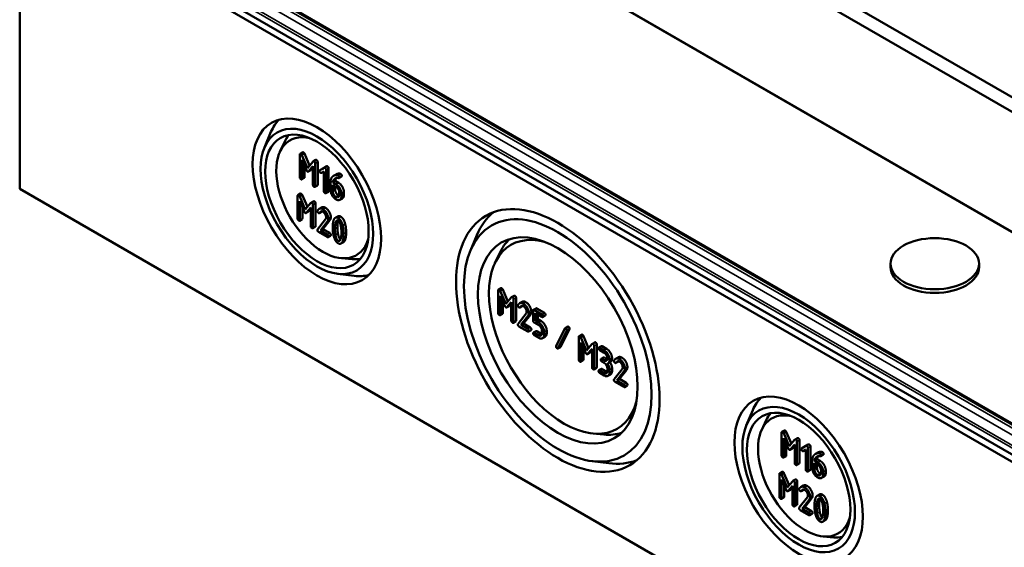
# Model space of a CAD drawing. Units: millimetres. Extents: x 16 to 588, y 6 to 415.
# Drawn here: x 265 to 321, y 37 to 67 of the extents above; entities that cross this region are included whole.
import ezdxf

# ---------------------------------------------------------------- set-up
doc = ezdxf.new("R2010")
doc.units = ezdxf.units.MM
doc.layers.add('Sichtbar (ISO)', color=7, linetype='Continuous', lineweight=50)
doc.layers.add('Sichtbar schmal (ISO)', color=7, linetype='Continuous', lineweight=35)

msp = doc.modelspace()

# ---------------------------------------------------------------- linework, layer by layer
at = {"layer": 'Sichtbar (ISO)'}
for p, q in [((326.1292, 59.9313), (265.6569, 94.845)), ((265.1526, 94.3161), (325.9203, 59.2319)), ((325.8905, 52.4542), (265.0806, 87.5628)), ((265.3284, 87.418), (325.9931, 52.3932)), ((265.0784, 57.6377), (265.0784, 74.58)), ((265.0784, 74.58), (325.8896, 39.4706)), ((325.9931, 39.8191), (265.3284, 74.8439)), ((322.921, 43.3512), (270.0647, 73.8677)), ((278.9099, 59.9752), (279.2785, 60.8475)), ((279.7833, 59.7297), (280.0364, 60.2748)), ((280.9087, 59.5717), (280.9087, 58.2856)), ((281.0656, 59.698), (280.9241, 59.6163)), ((281.3424, 58.8085), (281.0251, 59.5402)), ((281.1665, 59.6218), (281.4601, 58.945)), ((281.0323, 59.2659), (281.2837, 58.6842)), ((281.0323, 58.2142), (281.0323, 59.2659)), ((281.6608, 59.1779), (281.3424, 58.8085)), ((281.8103, 59.2665), (281.6689, 59.1848)), ((281.7752, 57.7853), (281.7752, 59.0714)), ((281.9166, 59.1531), (281.9166, 57.867)), ((281.1737, 58.9387), (281.1737, 58.2959)), ((281.5254, 58.6864), (281.384, 58.6047)), ((281.3991, 58.6175), (281.6516, 58.9084)), ((281.6516, 58.8271), (281.5405, 58.6992)), ((281.6516, 58.9084), (281.6516, 57.8567)), ((282.2821, 58.8216), (282.04, 58.683)), ((282.1814, 58.7646), (282.04, 58.683)), ((282.1276, 58.5313), (282.2698, 58.6134)), ((282.1814, 58.7646), (282.4142, 58.8979)), ((282.2698, 58.6134), (282.2698, 57.4998)), ((282.4254, 58.9043), (282.2839, 58.8227)), ((282.3934, 57.4284), (282.3934, 58.7145)), ((282.5348, 58.7961), (282.5348, 57.51)), ((282.9568, 58.4487), (282.8153, 58.367)), ((281.1583, 58.2512), (281.0169, 58.1696)), ((282.6407, 58.0006), (282.6407, 57.5688)), ((282.9109, 58.0793), (282.7695, 57.9977)), ((282.9508, 57.893), (282.7695, 57.9977)), ((282.9109, 58.0793), (283.0922, 57.9746)), ((283.2642, 58.324), (283.1227, 58.2423)), ((325.8896, 22.5283), (265.0784, 57.6377)), ((280.9414, 57.3613), (280.8, 57.2797)), ((281.9012, 57.8223), (281.7597, 57.7407)), ((282.5194, 57.4654), (282.3779, 57.3838)), ((282.7643, 57.8579), (282.9508, 57.7502)), ((282.7643, 57.4998), (282.7643, 57.8579)), ((282.9057, 57.7762), (282.9057, 57.5814)), ((283.1363, 57.429), (283.1363, 57.285)), ((283.2599, 57.2136), (283.2599, 57.3576)), ((283.4013, 57.4392), (283.4013, 57.2953)), ((280.7845, 57.235), (280.7845, 55.9489)), ((281.2183, 56.4718), (280.9009, 57.2035)), ((280.9082, 56.9293), (281.1596, 56.3475)), ((280.9082, 55.8776), (280.9082, 56.9293)), ((281.0424, 57.2852), (281.3359, 56.6083)), ((281.5367, 56.8412), (281.2183, 56.4718)), ((281.6862, 56.9298), (281.5448, 56.8482)), ((281.7925, 56.8164), (281.7925, 55.5303)), ((283.3114, 57.0952), (283.17, 57.0136)), ((281.0496, 56.602), (281.0496, 55.9592)), ((281.4012, 56.3497), (281.2598, 56.2681)), ((281.275, 56.2809), (281.5274, 56.5718)), ((281.5274, 56.4905), (281.4164, 56.3625)), ((281.5274, 56.5718), (281.5274, 55.52)), ((281.651, 55.4487), (281.651, 56.7348)), ((282.1394, 56.5834), (281.998, 56.5018)), ((282.1449, 56.346), (282.0035, 56.2643)), ((282.1551, 56.356), (282.0137, 56.2743)), ((281.0341, 55.9146), (280.8927, 55.8329)), ((282.363, 55.9204), (281.9086, 55.3416)), ((282.0714, 55.2773), (282.4609, 55.7758)), ((282.6023, 55.8575), (282.2128, 55.359)), ((283.0566, 56.0815), (282.9151, 55.9998)), ((281.777, 55.4857), (281.6356, 55.4041)), ((281.9601, 55.1988), (282.4557, 54.9127)), ((282.2128, 55.359), (282.0714, 55.2773)), ((282.4557, 55.0555), (282.0714, 55.2773)), ((282.2128, 55.359), (282.5972, 55.1371)), ((282.6435, 54.9854), (282.5021, 54.9038)), ((283.3746, 54.6214), (283.2332, 54.5398)), ((290.5469, 54.1511), (290.9155, 55.0234)), ((291.9297, 53.4323), (292.1828, 53.9775)), ((283.2582, 53.7111), (283.8568, 53.6577)), ((314.2856, 53.4021), (314.2856, 53.198)), ((319.2856, 53.4021), (319.2856, 53.198)), ((283.0341, 52.8319), (283.9738, 52.715)), ((292.1162, 51.8969), (292.1162, 50.6108)), ((292.2731, 52.0231), (292.1316, 51.9415)), ((292.55, 51.1337), (292.2326, 51.8653)), ((292.374, 51.947), (292.6676, 51.2702)), ((292.2398, 51.5911), (292.4912, 51.0093)), ((292.2398, 50.5394), (292.2398, 51.5911)), ((292.3812, 51.2638), (292.3812, 50.621)), ((292.8683, 51.5031), (292.55, 51.1337)), ((292.6066, 50.9427), (292.8591, 51.2336)), ((292.8591, 51.2336), (292.8591, 50.1819)), ((293.0179, 51.5916), (292.8764, 51.51)), ((292.9827, 50.1105), (292.9827, 51.3966)), ((293.1241, 51.4782), (293.1241, 50.1921)), ((293.471, 51.2453), (293.3296, 51.1636)), ((292.7329, 51.0115), (292.5915, 50.9299)), ((292.8591, 51.1523), (292.748, 51.0244)), ((293.4766, 51.0078), (293.3352, 50.9262)), ((293.4868, 51.0178), (293.3454, 50.9362)), ((294.0965, 50.7535), (294.0965, 50.1825)), ((294.2534, 50.8798), (294.112, 50.7982)), ((294.5921, 50.5388), (294.1583, 50.7892)), ((294.2997, 50.8709), (294.7335, 50.6204)), ((292.3658, 50.5764), (292.2244, 50.4948)), ((293.1087, 50.1475), (292.9672, 50.0659)), ((293.6947, 50.5822), (293.2403, 50.0034)), ((293.4031, 49.9392), (293.7925, 50.4377)), ((293.934, 50.5193), (293.5445, 50.0208)), ((294.1583, 50.0754), (294.4066, 49.932)), ((294.2201, 50.6108), (294.5921, 50.396)), ((294.2201, 50.1825), (294.2201, 50.6108)), ((294.3616, 50.2641), (294.2201, 50.1825)), ((294.4056, 50.0754), (294.2201, 50.1825)), ((294.3616, 50.5291), (294.3616, 50.2641)), ((294.3616, 50.2641), (294.547, 50.157)), ((294.7799, 50.4687), (294.6385, 50.3871)), ((293.2918, 49.8606), (293.7874, 49.5745)), ((293.5445, 50.0208), (293.4031, 49.9392)), ((293.7874, 49.7173), (293.4031, 49.9392)), ((293.5445, 50.0208), (293.9288, 49.7989)), ((293.9752, 49.6472), (293.8338, 49.5656)), ((294.2534, 49.5937), (294.112, 49.5121)), ((294.2997, 49.5848), (294.5481, 49.4414)), ((294.5921, 49.6108), (294.5921, 49.4668)), ((294.7157, 49.3955), (294.7157, 49.5394)), ((294.8572, 49.6211), (294.8572, 49.4771)), ((295.8872, 49.7494), (295.3927, 48.7488)), ((295.505, 48.6245), (295.9995, 49.6251)), ((296.141, 49.7067), (295.6464, 48.7062)), ((296.0422, 49.8464), (295.9007, 49.7647)), ((294.4066, 49.3598), (294.1583, 49.5031)), ((294.1583, 49.3604), (294.4066, 49.217)), ((294.7667, 49.2779), (294.6253, 49.1963)), ((296.6765, 49.264), (296.6765, 47.9779)), ((296.8333, 49.3903), (296.6919, 49.3086)), ((297.1102, 48.5008), (296.7929, 49.2325)), ((296.9343, 49.3141), (297.2279, 48.6373)), ((295.6329, 48.6908), (295.4915, 48.6092)), ((296.8001, 48.9582), (297.0515, 48.3765)), ((296.8001, 47.9065), (296.8001, 48.9582)), ((296.9415, 48.631), (296.9415, 47.9882)), ((297.4286, 48.8702), (297.1102, 48.5008)), ((297.1669, 48.3098), (297.4193, 48.6007)), ((297.4193, 48.5194), (297.3083, 48.3915)), ((297.4193, 48.6007), (297.4193, 47.549)), ((297.5781, 48.9588), (297.4367, 48.8771)), ((297.543, 47.4776), (297.543, 48.7637)), ((297.6844, 48.8454), (297.6844, 47.5593)), ((297.9482, 48.7466), (297.8067, 48.665)), ((298.1004, 48.5133), (297.8531, 48.656)), ((297.8531, 48.5133), (298.1004, 48.3705)), ((297.9945, 48.7377), (298.2418, 48.5949)), ((296.9261, 47.9435), (296.7847, 47.8619)), ((297.2932, 48.3787), (297.1518, 48.297)), ((298.0718, 48.1042), (297.9304, 48.0225)), ((298.1004, 47.9422), (297.9768, 48.0136)), ((297.9768, 47.8708), (298.1004, 47.7994)), ((298.1182, 48.0952), (298.2418, 48.0238)), ((298.4643, 47.8611), (298.3229, 47.7795)), ((298.8978, 48.1121), (298.7564, 48.0304)), ((298.9034, 47.8747), (298.762, 47.793)), ((298.9136, 47.8847), (298.7722, 47.803)), ((297.6689, 47.5146), (297.5275, 47.433)), ((297.9482, 47.4605), (297.8067, 47.3789)), ((298.1004, 47.2272), (297.8531, 47.3699)), ((297.9945, 47.4516), (298.2418, 47.3088)), ((298.2859, 47.4782), (298.2859, 47.3342)), ((298.4095, 47.2629), (298.4095, 47.4068)), ((298.5509, 47.4885), (298.5509, 47.3445)), ((299.1215, 47.4491), (298.6671, 46.8703)), ((298.8299, 46.806), (299.2193, 47.3045)), ((299.3608, 47.3862), (298.9713, 46.8877)), ((297.8531, 47.2272), (298.1004, 47.0844)), ((298.4602, 47.1446), (298.3188, 47.063)), ((298.9713, 46.8877), (298.8299, 46.806)), ((299.2142, 46.5841), (298.8299, 46.806)), ((298.9713, 46.8877), (299.3556, 46.6658)), ((298.7186, 46.7275), (299.2142, 46.4414)), ((299.402, 46.5141), (299.2606, 46.4324)), ((306.1335, 44.2577), (306.5021, 45.1299)), ((307.0069, 44.0121), (307.26, 44.5573)), ((308.2892, 43.9804), (308.1477, 43.8987)), ((297.4895, 43.8025), (298.0881, 43.7491)), ((308.1323, 43.8541), (308.1323, 42.568)), ((308.5661, 43.0909), (308.2487, 43.8226)), ((308.2559, 43.5484), (308.5073, 42.9666)), ((308.2559, 42.4966), (308.2559, 43.5484)), ((308.3901, 43.9043), (308.6837, 43.2274)), ((308.8844, 43.4603), (308.5661, 43.0909)), ((309.034, 43.5489), (308.8925, 43.4672)), ((309.1402, 43.4355), (309.1402, 42.1494)), ((308.3973, 43.2211), (308.3973, 42.5783)), ((308.749, 42.9688), (308.6076, 42.8871)), ((308.6227, 42.9), (308.8752, 43.1909)), ((308.8752, 43.1095), (308.7641, 42.9816)), ((308.8752, 43.1909), (308.8752, 42.1391)), ((308.9988, 42.0677), (308.9988, 43.3538)), ((309.5057, 43.104), (309.2636, 42.9654)), ((309.405, 43.0471), (309.2636, 42.9654)), ((309.3512, 42.8137), (309.4934, 42.8958)), ((309.405, 43.0471), (309.6378, 43.1803)), ((309.4934, 42.8958), (309.4934, 41.7822)), ((309.649, 43.1868), (309.5076, 43.1051)), ((309.617, 41.7108), (309.617, 42.9969)), ((309.7584, 43.0786), (309.7584, 41.7925)), ((308.3819, 42.5337), (308.2405, 42.452)), ((310.1345, 42.3618), (309.9931, 42.2801)), ((310.1804, 42.7311), (310.039, 42.6495)), ((310.1345, 42.3618), (310.3158, 42.2571)), ((310.4878, 42.6064), (310.3463, 42.5248)), ((297.4206, 42.2456), (298.3603, 42.1286)), ((309.1248, 42.1048), (308.9833, 42.0231)), ((309.743, 41.7479), (309.6015, 41.6662)), ((309.8643, 42.2831), (309.8643, 41.8512)), ((309.9879, 42.1403), (310.1744, 42.0327)), ((309.9879, 41.7822), (309.9879, 42.1403)), ((310.1744, 42.1754), (309.9931, 42.2801)), ((310.1293, 42.0587), (310.1293, 41.8639)), ((308.0081, 41.5175), (308.0081, 40.2314)), ((308.165, 41.6438), (308.0236, 41.5621)), ((308.4419, 40.7543), (308.1246, 41.486)), ((308.1318, 41.2117), (308.3832, 40.6299)), ((308.1318, 40.16), (308.1318, 41.2117)), ((308.266, 41.5676), (308.5595, 40.8908)), ((308.9098, 41.2123), (308.7684, 41.1306)), ((310.3599, 41.7114), (310.3599, 41.5675)), ((310.535, 41.3777), (310.3936, 41.296)), ((310.4835, 41.4961), (310.4835, 41.64)), ((310.6249, 41.7217), (310.6249, 41.5777)), ((308.2732, 40.8845), (308.2732, 40.2417)), ((308.7603, 41.1237), (308.4419, 40.7543)), ((308.6249, 40.6322), (308.4834, 40.5505)), ((308.4986, 40.5633), (308.751, 40.8542)), ((308.751, 40.7729), (308.64, 40.645)), ((308.751, 40.8542), (308.751, 39.8025)), ((308.8746, 39.7311), (308.8746, 41.0172)), ((309.0161, 41.0989), (309.0161, 39.8128)), ((309.363, 40.8659), (309.2216, 40.7842)), ((309.3685, 40.6284), (309.2271, 40.5468)), ((309.3787, 40.6384), (309.2373, 40.5568)), ((308.2577, 40.197), (308.1163, 40.1154)), ((309.5866, 40.2028), (309.1322, 39.624)), ((309.8259, 40.1399), (309.4364, 39.6414)), ((310.2802, 40.3639), (310.1388, 40.2823)), ((309.0006, 39.7681), (308.8592, 39.6865)), ((309.295, 39.5598), (309.6845, 40.0583)), ((309.4364, 39.6414), (309.295, 39.5598)), ((309.6793, 39.3379), (309.295, 39.5598)), ((309.4364, 39.6414), (309.8208, 39.4195)), ((309.1837, 39.4813), (309.6793, 39.1951)), ((309.8671, 39.2679), (309.7257, 39.1862)), ((310.5982, 38.9038), (310.4568, 38.8222)), ((310.4818, 37.9935), (311.0804, 37.9401))]:
    msp.add_line(p, q, dxfattribs=at)
for centre, major_axis in [((281.8722, 56.9233), (-2.5664, 4.4451)), ((281.8722, 56.9233), (2.25, -3.8971)), ((281.8722, 56.9233), (-2.0667, 3.5796)), ((295.484, 49.0645), (-4.0664, 7.0432)), ((295.484, 49.0645), (3.75, -6.4952)), ((295.484, 49.0645), (-3.1917, 5.5282)), ((316.7856, 53.4021), (-2.5, 0)), ((309.0958, 41.2057), (-2.5664, 4.4451)), ((309.0958, 41.2057), (2.25, -3.8971)), ((309.0958, 41.2057), (-2.0667, 3.5796))]:
    msp.add_ellipse(centre, major_axis=major_axis, ratio=0.5773503, dxfattribs=at)
for centre, major_axis, start_param, end_param in [((282.651, 57.3729), (-2.5616, 4.4368), 0.1463625, 0.4115842), ((282.2257, 57.1274), (1.875, -3.2476), 2.6458525, 6.7789255), ((282.7217, 57.4137), (-2.0615, 3.5706), 0.2012226, 0.3854491), ((296.2628, 49.5141), (-4.0616, 7.0348), 0.0898211, 0.4115842), ((295.8375, 49.2686), (3, -5.1962), 2.6172515, 6.8075265), ((296.3335, 49.555), (-3.1865, 5.5191), 0.1274694, 0.3854491), ((282.7217, 57.4137), (2.0615, -3.5706), 5.8977362, 6.0819627), ((316.7856, 53.198), (2.5, 0), 3.1415927, 6.2831853), ((282.651, 57.3729), (2.5616, -4.4368), 5.8716011, 6.1368228), ((309.8746, 41.6553), (-2.5616, 4.4368), 0.1463625, 0.4115842), ((309.4493, 41.4098), (1.875, -3.2476), 2.6458525, 6.7789255), ((309.9453, 41.6962), (-2.0615, 3.5706), 0.2012226, 0.3854491), ((296.3335, 49.555), (3.1865, -5.5191), 5.8977362, 6.1557159), ((296.2628, 49.5141), (4.0616, -7.0348), 5.8716011, 6.1933642), ((309.9453, 41.6962), (2.0615, -3.5706), 5.8977362, 6.0819627)]:
    msp.add_ellipse(centre, major_axis=major_axis, ratio=0.5773503, start_param=start_param, end_param=end_param, dxfattribs=at)
for points in [[(280.9705, 59.6074), (280.9087, 59.6431), (280.9087, 59.5717)], [(281.0251, 59.5402), (281.0045, 59.5878), (280.9705, 59.6074)], [(281.0656, 59.698), (281.081, 59.7069), (281.1119, 59.689)], [(281.1119, 59.689), (281.1459, 59.6694), (281.1665, 59.6218)], [(281.7134, 59.1785), (281.6783, 59.1987), (281.6608, 59.1779)], [(281.7752, 59.0714), (281.7752, 59.1428), (281.7134, 59.1785)], [(281.8103, 59.2665), (281.8271, 59.2761), (281.8548, 59.2601)], [(281.8548, 59.2601), (281.9166, 59.2244), (281.9166, 59.1531)], [(281.2837, 58.6842), (281.3095, 58.6253), (281.3424, 58.6062)], [(281.3424, 58.6062), (281.3734, 58.5884), (281.3991, 58.6175)], [(281.5405, 58.6992), (281.5332, 58.6908), (281.5254, 58.6864)], [(282.04, 58.683), (282.0225, 58.6717), (282.0225, 58.6431)], [(282.0225, 58.6431), (282.0225, 58.5717), (282.0843, 58.536)], [(282.0843, 58.536), (282.109, 58.5218), (282.1276, 58.5313)], [(282.3316, 58.8216), (282.3058, 58.8364), (282.2821, 58.8216)], [(282.3934, 58.7145), (282.3934, 58.7859), (282.3316, 58.8216)], [(282.4254, 58.9043), (282.4482, 58.9175), (282.473, 58.9032)], [(282.473, 58.9032), (282.5348, 58.8675), (282.5348, 58.7961)], [(282.9568, 58.4487), (283.0507, 58.5029), (283.1592, 58.4904)], [(283.1592, 58.4904), (283.1963, 58.4856), (283.2159, 58.4743)], [(283.2159, 58.4743), (283.2777, 58.4386), (283.2777, 58.3672)], [(280.9087, 58.2856), (280.9087, 58.2142), (280.9705, 58.1785)], [(280.9705, 58.1785), (281.0323, 58.1428), (281.0323, 58.2142)], [(281.1737, 58.2959), (281.1737, 58.2602), (281.1583, 58.2512)], [(281.9166, 57.867), (281.9166, 57.8313), (281.9012, 57.8223)], [(282.7808, 58.3445), (282.6407, 58.2422), (282.6407, 58.0006)], [(282.7695, 57.9977), (282.7829, 58.1184), (282.8643, 58.1904)], [(283.0178, 58.4087), (282.889, 58.4236), (282.7808, 58.3445)], [(282.8643, 58.1904), (282.9673, 58.282), (283.1054, 58.2416)], [(282.9838, 58.2505), (282.9224, 58.1828), (282.9109, 58.0793)], [(283.2599, 57.3576), (283.2599, 57.5063), (283.0817, 57.8174), (282.9508, 57.893)], [(283.0744, 58.3927), (283.0549, 58.404), (283.0178, 58.4087)], [(283.1363, 58.2856), (283.1363, 58.357), (283.0744, 58.3927)], [(283.0922, 57.9746), (283.2231, 57.8991), (283.4013, 57.588), (283.4013, 57.4392)], [(283.1054, 58.2416), (283.1363, 58.2321), (283.1363, 58.2856)], [(283.2777, 58.3672), (283.2777, 58.3318), (283.2642, 58.324)], [(280.9414, 57.3613), (280.9569, 57.3702), (280.9878, 57.3524)], [(280.9878, 57.3524), (281.0218, 57.3328), (281.0424, 57.2852)], [(281.6516, 57.8567), (281.6516, 57.7853), (281.7134, 57.7496)], [(281.7134, 57.7496), (281.7752, 57.7139), (281.7752, 57.7853)], [(282.2698, 57.4998), (282.2698, 57.4284), (282.3316, 57.3927)], [(282.3316, 57.3927), (282.3934, 57.357), (282.3934, 57.4284)], [(282.5348, 57.51), (282.5348, 57.4743), (282.5194, 57.4654)], [(282.6407, 57.5688), (282.6407, 57.4212), (282.821, 57.1101), (282.9508, 57.0352)], [(282.9508, 57.1779), (282.8725, 57.2232), (282.7643, 57.4105), (282.7643, 57.4998)], [(282.9057, 57.5814), (282.9057, 57.4922), (283.0139, 57.3048), (283.0922, 57.2596)], [(282.9508, 57.7502), (283.0271, 57.7062), (283.1363, 57.5182), (283.1363, 57.429)], [(280.8463, 57.2707), (280.7845, 57.3064), (280.7845, 57.235)], [(280.9009, 57.2035), (280.8803, 57.2511), (280.8463, 57.2707)], [(281.5892, 56.8418), (281.5542, 56.8621), (281.5367, 56.8412)], [(281.651, 56.7348), (281.651, 56.8062), (281.5892, 56.8418)], [(281.6862, 56.9298), (281.7029, 56.9395), (281.7306, 56.9235)], [(281.7306, 56.9235), (281.7925, 56.8878), (281.7925, 56.8164)], [(283.1363, 57.285), (283.1363, 57.197), (283.0281, 57.1333), (282.9508, 57.1779)], [(282.9508, 57.0352), (283.0786, 56.9614), (283.2599, 57.0649), (283.2599, 57.2136)], [(283.0922, 57.2596), (283.1131, 57.2476), (283.1322, 57.2411)], [(283.4013, 57.2953), (283.4013, 57.1472), (283.3114, 57.0952)], [(281.1596, 56.3475), (281.1853, 56.2886), (281.2183, 56.2696)], [(281.2183, 56.2696), (281.2492, 56.2517), (281.275, 56.2809)], [(281.4164, 56.3625), (281.409, 56.3542), (281.4012, 56.3497)], [(281.9045, 56.4028), (281.8983, 56.3945), (281.8983, 56.3778)], [(281.8983, 56.3778), (281.8983, 56.3065), (281.9601, 56.2708)], [(282.2074, 56.4849), (282.0199, 56.5932), (281.9045, 56.4028)], [(281.9601, 56.2708), (281.9972, 56.2494), (282.0137, 56.2743)], [(282.0137, 56.2743), (282.1034, 56.4022), (282.2074, 56.3422)], [(282.1394, 56.5834), (282.2295, 56.6355), (282.3488, 56.5666)], [(282.1551, 56.356), (282.1508, 56.3494), (282.1449, 56.346)], [(282.1581, 56.3602), (282.1566, 56.3581), (282.1551, 56.356)], [(282.5175, 55.9489), (282.5175, 56.0965), (282.3362, 56.4106), (282.2074, 56.4849)], [(282.2074, 56.3422), (282.2847, 56.2975), (282.3939, 56.1084), (282.3939, 56.0203)], [(282.3488, 56.5666), (282.4776, 56.4922), (282.659, 56.1781), (282.659, 56.0306)], [(280.7845, 55.9489), (280.7845, 55.8776), (280.8463, 55.8419)], [(280.8463, 55.8419), (280.9082, 55.8062), (280.9082, 55.8776)], [(281.0496, 55.9592), (281.0496, 55.9235), (281.0341, 55.9146)], [(282.3939, 56.0203), (282.3939, 55.9597), (282.363, 55.9204)], [(282.4609, 55.7758), (282.5175, 55.8466), (282.5175, 55.9489)], [(282.659, 56.0306), (282.659, 55.9283), (282.6023, 55.8575)], [(282.8194, 55.8603), (282.7648, 55.7051), (282.7648, 55.4493)], [(283.075, 55.984), (282.8988, 56.0858), (282.8194, 55.8603)], [(282.8885, 55.3779), (282.8885, 55.5504), (282.9225, 55.6914)], [(282.9225, 55.6914), (282.9719, 55.9008), (283.075, 55.8413)], [(283.0639, 55.773), (283.0299, 55.632), (283.0299, 55.4595)], [(283.0566, 56.0815), (283.1228, 56.1197), (283.2164, 56.0657)], [(283.0824, 55.8367), (283.0723, 55.8088), (283.0639, 55.773)], [(283.3295, 55.5647), (283.2501, 55.8829), (283.075, 55.984)], [(283.075, 55.8413), (283.178, 55.7818), (283.2275, 55.5165)], [(283.2164, 56.0657), (283.3915, 55.9646), (283.4709, 55.6463)], [(283.4709, 55.6463), (283.5255, 55.428), (283.5255, 55.1734)], [(281.5274, 55.52), (281.5274, 55.4487), (281.5892, 55.413)], [(281.5892, 55.413), (281.651, 55.3773), (281.651, 55.4487)], [(281.7925, 55.5303), (281.7925, 55.4946), (281.777, 55.4857)], [(281.9086, 55.3416), (281.8983, 55.3273), (281.8983, 55.3059)], [(281.8983, 55.3059), (281.8983, 55.2345), (281.9601, 55.1988)], [(282.5972, 55.1371), (282.659, 55.1014), (282.659, 55.03)], [(282.7648, 55.4493), (282.7648, 55.1923), (282.8194, 54.974)], [(282.9214, 55.0233), (282.8885, 55.2006), (282.8885, 55.3779)], [(283.0299, 55.4595), (283.0299, 55.2823), (283.0629, 55.105)], [(283.0629, 55.105), (283.1106, 54.8489), (283.2092, 54.784)], [(283.2275, 55.5165), (283.2604, 55.3404), (283.2604, 55.1631)], [(283.2604, 55.1631), (283.2604, 54.9859), (283.2275, 54.8467)], [(283.3841, 55.0917), (283.3841, 55.3463), (283.3295, 55.5647)], [(283.3295, 54.6807), (283.3841, 54.836), (283.3841, 55.0917)], [(283.5255, 55.1734), (283.5255, 54.9176), (283.4709, 54.7623)], [(282.5175, 54.9484), (282.5175, 55.0198), (282.4557, 55.0555)], [(282.4557, 54.9127), (282.5175, 54.877), (282.5175, 54.9484)], [(282.659, 55.03), (282.659, 54.9943), (282.6435, 54.9854)], [(282.8194, 54.974), (282.8988, 54.6569), (283.075, 54.5552)], [(283.075, 54.6979), (282.9709, 54.758), (282.9214, 55.0233)], [(283.2275, 54.8467), (283.178, 54.6385), (283.075, 54.6979)], [(283.075, 54.5552), (283.2501, 54.454), (283.3295, 54.6807)], [(283.4709, 54.7623), (283.4334, 54.6554), (283.3746, 54.6214)], [(292.178, 51.9326), (292.1162, 51.9683), (292.1162, 51.8969)], [(292.2326, 51.8653), (292.212, 51.9129), (292.178, 51.9326)], [(292.2731, 52.0231), (292.2885, 52.0321), (292.3194, 52.0142)], [(292.3194, 52.0142), (292.3534, 51.9946), (292.374, 51.947)], [(292.9209, 51.5037), (292.8858, 51.5239), (292.8683, 51.5031)], [(292.9827, 51.3966), (292.9827, 51.468), (292.9209, 51.5037)], [(293.0179, 51.5916), (293.0346, 51.6013), (293.0623, 51.5853)], [(293.0623, 51.5853), (293.1241, 51.5496), (293.1241, 51.4782)], [(293.471, 51.2453), (293.5612, 51.2973), (293.6805, 51.2284)], [(293.6805, 51.2284), (293.8093, 51.154), (293.9906, 50.8399), (293.9906, 50.6924)], [(292.4912, 51.0093), (292.517, 50.9504), (292.55, 50.9314)], [(292.55, 50.9314), (292.5809, 50.9136), (292.6066, 50.9427)], [(292.748, 51.0244), (292.7407, 51.016), (292.7329, 51.0115)], [(293.2362, 51.0647), (293.23, 51.0563), (293.23, 51.0397)], [(293.23, 51.0397), (293.23, 50.9683), (293.2918, 50.9326)], [(293.5391, 51.1467), (293.3516, 51.255), (293.2362, 51.0647)], [(293.2918, 50.9326), (293.3289, 50.9112), (293.3454, 50.9362)], [(293.3454, 50.9362), (293.435, 51.0641), (293.5391, 51.004)], [(293.4868, 51.0178), (293.4824, 51.0112), (293.4766, 51.0078)], [(293.4898, 51.022), (293.4883, 51.0199), (293.4868, 51.0178)], [(293.8492, 50.6108), (293.8492, 50.7583), (293.6679, 51.0724), (293.5391, 51.1467)], [(293.5391, 51.004), (293.6164, 50.9594), (293.7256, 50.7702), (293.7256, 50.6822)], [(293.7256, 50.6822), (293.7256, 50.6215), (293.6947, 50.5822)], [(293.9906, 50.6924), (293.9906, 50.5901), (293.934, 50.5193)], [(294.1583, 50.7892), (294.0965, 50.8249), (294.0965, 50.7535)], [(294.2534, 50.8798), (294.2688, 50.8887), (294.2997, 50.8709)], [(292.1162, 50.6108), (292.1162, 50.5394), (292.178, 50.5037)], [(292.178, 50.5037), (292.2398, 50.468), (292.2398, 50.5394)], [(292.3812, 50.621), (292.3812, 50.5853), (292.3658, 50.5764)], [(292.8591, 50.1819), (292.8591, 50.1105), (292.9209, 50.0748)], [(292.9209, 50.0748), (292.9827, 50.0391), (292.9827, 50.1105)], [(293.1241, 50.1921), (293.1241, 50.1564), (293.1087, 50.1475)], [(293.7925, 50.4377), (293.8492, 50.5085), (293.8492, 50.6108)], [(294.0965, 50.1825), (294.0965, 50.1111), (294.1583, 50.0754)], [(294.7157, 49.5394), (294.7157, 49.6858), (294.5344, 50.001), (294.4056, 50.0754)], [(294.547, 50.157), (294.6758, 50.0827), (294.8572, 49.7674), (294.8572, 49.6211)], [(294.6539, 50.4317), (294.6539, 50.5031), (294.5921, 50.5388)], [(294.5921, 50.396), (294.6539, 50.3603), (294.6539, 50.4317)], [(294.7335, 50.6204), (294.7953, 50.5847), (294.7953, 50.5134)], [(294.7953, 50.5134), (294.7953, 50.4777), (294.7799, 50.4687)], [(293.2403, 50.0034), (293.23, 49.9891), (293.23, 49.9677)], [(293.23, 49.9677), (293.23, 49.8963), (293.2918, 49.8606)], [(293.8492, 49.6102), (293.8492, 49.6816), (293.7874, 49.7173)], [(293.7874, 49.5745), (293.8492, 49.5388), (293.8492, 49.6102)], [(293.9288, 49.7989), (293.9906, 49.7632), (293.9906, 49.6919)], [(293.9906, 49.6919), (293.9906, 49.6562), (293.9752, 49.6472)], [(294.2534, 49.5937), (294.2688, 49.6026), (294.2997, 49.5848)], [(294.4066, 49.932), (294.4829, 49.888), (294.5921, 49.6988), (294.5921, 49.6108)], [(295.9429, 49.7589), (295.9037, 49.7815), (295.8872, 49.7494)], [(296.0057, 49.6524), (296.0057, 49.681), (295.9676, 49.7446), (295.9429, 49.7589)], [(295.9995, 49.6251), (296.0057, 49.637), (296.0057, 49.6524)], [(296.0422, 49.8464), (296.0582, 49.8556), (296.0843, 49.8406)], [(296.0843, 49.8406), (296.109, 49.8263), (296.1471, 49.7626), (296.1471, 49.7341)], [(296.1471, 49.7341), (296.1471, 49.7186), (296.141, 49.7067)], [(294.1583, 49.5031), (294.0965, 49.5388), (294.0965, 49.4674)], [(294.0965, 49.4674), (294.0965, 49.3961), (294.1583, 49.3604)], [(294.5921, 49.4668), (294.5921, 49.3776), (294.4839, 49.3152), (294.4066, 49.3598)], [(294.4066, 49.217), (294.5334, 49.1438), (294.7157, 49.2479), (294.7157, 49.3955)], [(294.5481, 49.4414), (294.5689, 49.4294), (294.5881, 49.4228)], [(294.8572, 49.4771), (294.8572, 49.3302), (294.7667, 49.2779)], [(296.7383, 49.2997), (296.6765, 49.3354), (296.6765, 49.264)], [(296.7929, 49.2325), (296.7723, 49.2801), (296.7383, 49.2997)], [(296.8333, 49.3903), (296.8488, 49.3992), (296.8797, 49.3813)], [(296.8797, 49.3813), (296.9137, 49.3617), (296.9343, 49.3141)], [(297.5781, 48.9588), (297.5949, 48.9684), (297.6226, 48.9524)], [(295.3927, 48.7488), (295.3865, 48.7381), (295.3865, 48.7227)], [(295.3865, 48.7227), (295.3865, 48.6929), (295.4246, 48.6293), (295.4493, 48.615)], [(295.4493, 48.615), (295.4885, 48.5924), (295.505, 48.6245)], [(295.6464, 48.7062), (295.6409, 48.6955), (295.6329, 48.6908)], [(297.4812, 48.8708), (297.4461, 48.891), (297.4286, 48.8702)], [(297.543, 48.7637), (297.543, 48.8351), (297.4812, 48.8708)], [(297.6226, 48.9524), (297.6844, 48.9167), (297.6844, 48.8454)], [(297.8531, 48.656), (297.7913, 48.6917), (297.7913, 48.6203)], [(297.7913, 48.6203), (297.7913, 48.549), (297.8531, 48.5133)], [(297.9482, 48.7466), (297.9636, 48.7555), (297.9945, 48.7377)], [(298.4095, 47.9779), (298.4095, 48.1254), (298.2282, 48.4395), (298.1004, 48.5133)], [(298.2418, 48.5949), (298.3696, 48.5212), (298.5509, 48.2071), (298.5509, 48.0595)], [(296.6765, 47.9779), (296.6765, 47.9065), (296.7383, 47.8708)], [(296.7383, 47.8708), (296.8001, 47.8351), (296.8001, 47.9065)], [(296.9415, 47.9882), (296.9415, 47.9525), (296.9261, 47.9435)], [(297.0515, 48.3765), (297.0773, 48.3176), (297.1102, 48.2985)], [(297.1102, 48.2985), (297.1411, 48.2807), (297.1669, 48.3098)], [(297.3083, 48.3915), (297.301, 48.3831), (297.2932, 48.3787)], [(297.9768, 48.0136), (297.9149, 48.0493), (297.9149, 47.9779)], [(297.9149, 47.9779), (297.9149, 47.9065), (297.9768, 47.8708)], [(298.0718, 48.1042), (298.0873, 48.1131), (298.1182, 48.0952)], [(298.1004, 48.3705), (298.1766, 48.3265), (298.2859, 48.1385), (298.2859, 48.0493)], [(298.2859, 48.0493), (298.2859, 47.96), (298.1777, 47.8976), (298.1004, 47.9422)], [(298.2418, 48.0238), (298.2627, 48.0118), (298.2819, 48.0053)], [(298.2859, 47.7637), (298.4095, 47.8006), (298.4095, 47.9779)], [(298.5509, 48.0595), (298.5509, 47.9112), (298.4643, 47.8611)], [(298.663, 47.9315), (298.6568, 47.9232), (298.6568, 47.9065)], [(298.6568, 47.9065), (298.6568, 47.8351), (298.7186, 47.7994)], [(298.9659, 48.0136), (298.7784, 48.1218), (298.663, 47.9315)], [(298.7722, 47.803), (298.8618, 47.9309), (298.9659, 47.8708)], [(298.8978, 48.1121), (298.988, 48.1641), (299.1073, 48.0952)], [(298.9136, 47.8847), (298.9092, 47.878), (298.9034, 47.8747)], [(298.9166, 47.8889), (298.9151, 47.8868), (298.9136, 47.8847)], [(299.276, 47.4776), (299.276, 47.6251), (299.0947, 47.9392), (298.9659, 48.0136)], [(298.9659, 47.8708), (299.0432, 47.8262), (299.1524, 47.637), (299.1524, 47.549)], [(299.1073, 48.0952), (299.2361, 48.0209), (299.4174, 47.7068), (299.4174, 47.5593)], [(297.4193, 47.549), (297.4193, 47.4776), (297.4812, 47.4419)], [(297.4812, 47.4419), (297.543, 47.4062), (297.543, 47.4776)], [(297.6844, 47.5593), (297.6844, 47.5236), (297.6689, 47.5146)], [(297.8531, 47.3699), (297.7913, 47.4056), (297.7913, 47.3342)], [(297.7913, 47.3342), (297.7913, 47.2629), (297.8531, 47.2272)], [(297.9482, 47.4605), (297.9636, 47.4694), (297.9945, 47.4516)], [(298.1004, 47.7994), (298.1766, 47.7554), (298.2859, 47.5662), (298.2859, 47.4782)], [(298.2859, 47.3342), (298.2859, 47.245), (298.1777, 47.1826), (298.1004, 47.2272)], [(298.2418, 47.3088), (298.2627, 47.2968), (298.2819, 47.2902)], [(298.4095, 47.4068), (298.4095, 47.5841), (298.2859, 47.7637)], [(298.43, 47.8414), (298.5509, 47.6638), (298.5509, 47.4885)], [(298.5509, 47.3445), (298.5509, 47.197), (298.4602, 47.1446)], [(298.7186, 47.7994), (298.7557, 47.778), (298.7722, 47.803)], [(299.1524, 47.549), (299.1524, 47.4883), (299.1215, 47.4491)], [(299.2193, 47.3045), (299.276, 47.3753), (299.276, 47.4776)], [(299.4174, 47.5593), (299.4174, 47.4569), (299.3608, 47.3862)], [(298.1004, 47.0844), (298.2282, 47.0106), (298.4095, 47.1153), (298.4095, 47.2629)], [(298.6671, 46.8703), (298.6568, 46.856), (298.6568, 46.8346)], [(298.6568, 46.8346), (298.6568, 46.7632), (298.7186, 46.7275)], [(299.276, 46.477), (299.276, 46.5484), (299.2142, 46.5841)], [(299.2142, 46.4414), (299.276, 46.4057), (299.276, 46.477)], [(299.3556, 46.6658), (299.4174, 46.6301), (299.4174, 46.5587)], [(299.4174, 46.5587), (299.4174, 46.523), (299.402, 46.5141)], [(308.2892, 43.9804), (308.3046, 43.9893), (308.3355, 43.9715)], [(308.3355, 43.9715), (308.3695, 43.9518), (308.3901, 43.9043)], [(308.1941, 43.8898), (308.1323, 43.9255), (308.1323, 43.8541)], [(308.2487, 43.8226), (308.2281, 43.8702), (308.1941, 43.8898)], [(308.937, 43.4609), (308.9019, 43.4812), (308.8844, 43.4603)], [(308.9988, 43.3538), (308.9988, 43.4252), (308.937, 43.4609)], [(309.034, 43.5489), (309.0507, 43.5586), (309.0784, 43.5426)], [(309.0784, 43.5426), (309.1402, 43.5069), (309.1402, 43.4355)], [(308.5073, 42.9666), (308.5331, 42.9077), (308.5661, 42.8887)], [(308.5661, 42.8887), (308.597, 42.8708), (308.6227, 42.9)], [(308.7641, 42.9816), (308.7568, 42.9733), (308.749, 42.9688)], [(309.2636, 42.9654), (309.2461, 42.9541), (309.2461, 42.9255)], [(309.2461, 42.9255), (309.2461, 42.8542), (309.3079, 42.8185)], [(309.5552, 43.104), (309.5294, 43.1189), (309.5057, 43.104)], [(309.617, 42.9969), (309.617, 43.0683), (309.5552, 43.104)], [(309.649, 43.1868), (309.6718, 43.2), (309.6966, 43.1857)], [(309.6966, 43.1857), (309.7584, 43.15), (309.7584, 43.0786)], [(308.1323, 42.568), (308.1323, 42.4966), (308.1941, 42.461)], [(308.1941, 42.461), (308.2559, 42.4253), (308.2559, 42.4966)], [(308.3973, 42.5783), (308.3973, 42.5426), (308.3819, 42.5337)], [(309.3079, 42.8185), (309.3326, 42.8042), (309.3512, 42.8137)], [(310.0044, 42.6269), (309.8643, 42.5246), (309.8643, 42.2831)], [(309.9931, 42.2801), (310.0065, 42.4009), (310.0879, 42.4729)], [(310.2414, 42.6912), (310.1126, 42.706), (310.0044, 42.6269)], [(310.0879, 42.4729), (310.1909, 42.5645), (310.329, 42.524)], [(310.2074, 42.533), (310.146, 42.4653), (310.1345, 42.3618)], [(310.1804, 42.7311), (310.2743, 42.7854), (310.3828, 42.7728)], [(310.2981, 42.6751), (310.2785, 42.6864), (310.2414, 42.6912)], [(310.3599, 42.568), (310.3599, 42.6394), (310.2981, 42.6751)], [(310.329, 42.524), (310.3599, 42.5145), (310.3599, 42.568)], [(310.3828, 42.7728), (310.4199, 42.7681), (310.4395, 42.7568)], [(310.4395, 42.7568), (310.5013, 42.7211), (310.5013, 42.6497)], [(310.5013, 42.6497), (310.5013, 42.6143), (310.4878, 42.6064)], [(308.8752, 42.1391), (308.8752, 42.0677), (308.937, 42.0321)], [(308.937, 42.0321), (308.9988, 41.9964), (308.9988, 42.0677)], [(309.1402, 42.1494), (309.1402, 42.1137), (309.1248, 42.1048)], [(309.4934, 41.7822), (309.4934, 41.7108), (309.5552, 41.6751)], [(309.7584, 41.7925), (309.7584, 41.7568), (309.743, 41.7479)], [(309.8643, 41.8512), (309.8643, 41.7037), (310.0446, 41.3926), (310.1744, 41.3176)], [(310.1744, 41.4604), (310.0961, 41.5056), (309.9879, 41.693), (309.9879, 41.7822)], [(310.1293, 41.8639), (310.1293, 41.7746), (310.2375, 41.5872), (310.3158, 41.542)], [(310.4835, 41.64), (310.4835, 41.7888), (310.3053, 42.0999), (310.1744, 42.1754)], [(310.1744, 42.0327), (310.2507, 41.9886), (310.3599, 41.8007), (310.3599, 41.7114)], [(310.3158, 42.2571), (310.4467, 42.1815), (310.6249, 41.8704), (310.6249, 41.7217)], [(308.07, 41.5532), (308.0081, 41.5889), (308.0081, 41.5175)], [(308.1246, 41.486), (308.104, 41.5336), (308.07, 41.5532)], [(308.165, 41.6438), (308.1805, 41.6527), (308.2114, 41.6348)], [(308.2114, 41.6348), (308.2454, 41.6152), (308.266, 41.5676)], [(308.9098, 41.2123), (308.9265, 41.2219), (308.9542, 41.2059)], [(308.9542, 41.2059), (309.0161, 41.1702), (309.0161, 41.0989)], [(309.5552, 41.6751), (309.617, 41.6394), (309.617, 41.7108)], [(310.3599, 41.5675), (310.3599, 41.4794), (310.2517, 41.4158), (310.1744, 41.4604)], [(310.1744, 41.3176), (310.3022, 41.2439), (310.4835, 41.3474), (310.4835, 41.4961)], [(310.3158, 41.542), (310.3367, 41.53), (310.3558, 41.5235)], [(310.6249, 41.5777), (310.6249, 41.4296), (310.535, 41.3777)], [(308.3832, 40.6299), (308.4089, 40.5711), (308.4419, 40.552)], [(308.64, 40.645), (308.6326, 40.6366), (308.6249, 40.6322)], [(308.8128, 41.1243), (308.7778, 41.1445), (308.7603, 41.1237)], [(308.8746, 41.0172), (308.8746, 41.0886), (308.8128, 41.1243)], [(309.1281, 40.6853), (309.1219, 40.6769), (309.1219, 40.6603)], [(309.1219, 40.6603), (309.1219, 40.5889), (309.1837, 40.5532)], [(309.431, 40.7674), (309.2435, 40.8756), (309.1281, 40.6853)], [(309.2373, 40.5568), (309.327, 40.6847), (309.431, 40.6246)], [(309.363, 40.8659), (309.4531, 40.9179), (309.5725, 40.849)], [(309.3787, 40.6384), (309.3744, 40.6318), (309.3685, 40.6284)], [(309.3817, 40.6426), (309.3802, 40.6406), (309.3787, 40.6384)], [(309.7412, 40.2314), (309.7412, 40.3789), (309.5598, 40.693), (309.431, 40.7674)], [(309.431, 40.6246), (309.5083, 40.58), (309.6175, 40.3908), (309.6175, 40.3028)], [(309.5725, 40.849), (309.7012, 40.7747), (309.8826, 40.4606), (309.8826, 40.313)], [(308.0081, 40.2314), (308.0081, 40.16), (308.07, 40.1243)], [(308.07, 40.1243), (308.1318, 40.0886), (308.1318, 40.16)], [(308.2732, 40.2417), (308.2732, 40.206), (308.2577, 40.197)], [(308.4419, 40.552), (308.4728, 40.5342), (308.4986, 40.5633)], [(309.1837, 40.5532), (309.2208, 40.5318), (309.2373, 40.5568)], [(309.6175, 40.3028), (309.6175, 40.2421), (309.5866, 40.2028)], [(309.6845, 40.0583), (309.7412, 40.1291), (309.7412, 40.2314)], [(309.8826, 40.313), (309.8826, 40.2107), (309.8259, 40.1399)], [(310.0431, 40.1428), (309.9884, 39.9875), (309.9884, 39.7317)], [(310.2986, 40.2665), (310.1224, 40.3682), (310.0431, 40.1428)], [(310.1461, 39.9738), (310.1955, 40.1832), (310.2986, 40.1237)], [(310.2802, 40.3639), (310.3464, 40.4022), (310.44, 40.3481)], [(310.306, 40.1191), (310.296, 40.0912), (310.2875, 40.0555)], [(310.5531, 39.8471), (310.4737, 40.1654), (310.2986, 40.2665)], [(310.2986, 40.1237), (310.4016, 40.0642), (310.4511, 39.7989)], [(310.44, 40.3481), (310.6152, 40.247), (310.6945, 39.9288)], [(308.751, 39.8025), (308.751, 39.7311), (308.8128, 39.6954)], [(308.8128, 39.6954), (308.8746, 39.6597), (308.8746, 39.7311)], [(309.0161, 39.8128), (309.0161, 39.7771), (309.0006, 39.7681)], [(309.1322, 39.624), (309.1219, 39.6098), (309.1219, 39.5883)], [(309.1219, 39.5883), (309.1219, 39.517), (309.1837, 39.4813)], [(309.9884, 39.7317), (309.9884, 39.4747), (310.0431, 39.2564)], [(310.1121, 39.6603), (310.1121, 39.8328), (310.1461, 39.9738)], [(310.1451, 39.3058), (310.1121, 39.483), (310.1121, 39.6603)], [(310.2875, 40.0555), (310.2535, 39.9145), (310.2535, 39.742)], [(310.2535, 39.742), (310.2535, 39.5647), (310.2865, 39.3874)], [(310.4511, 39.7989), (310.484, 39.6228), (310.484, 39.4456)], [(310.6077, 39.3742), (310.6077, 39.6288), (310.5531, 39.8471)], [(310.6945, 39.9288), (310.7491, 39.7104), (310.7491, 39.4558)], [(309.7412, 39.2308), (309.7412, 39.3022), (309.6793, 39.3379)], [(309.6793, 39.1951), (309.7412, 39.1594), (309.7412, 39.2308)], [(309.8208, 39.4195), (309.8826, 39.3839), (309.8826, 39.3125)], [(309.8826, 39.3125), (309.8826, 39.2768), (309.8671, 39.2679)], [(310.0431, 39.2564), (310.1224, 38.9393), (310.2986, 38.8376)], [(310.2986, 38.9804), (310.1945, 39.0405), (310.1451, 39.3058)], [(310.2865, 39.3874), (310.3342, 39.1313), (310.4328, 39.0664)], [(310.4511, 39.1291), (310.4016, 38.9209), (310.2986, 38.9804)], [(310.2986, 38.8376), (310.4737, 38.7365), (310.5531, 38.9631)], [(310.484, 39.4456), (310.484, 39.2683), (310.4511, 39.1291)], [(310.5531, 38.9631), (310.6077, 39.1184), (310.6077, 39.3742)], [(310.6945, 39.0448), (310.657, 38.9378), (310.5982, 38.9038)], [(310.7491, 39.4558), (310.7491, 39.2), (310.6945, 39.0448)]]:
    msp.add_open_spline(points, degree=2, dxfattribs=at)
at = {"layer": 'Sichtbar schmal (ISO)'}
for p, q in [((266.4575, 74.5597), (325.5009, 40.471)), ((325.5716, 40.5932), (266.5282, 74.6819)), ((269.6235, 73.4694), (322.4798, 42.9528)), ((322.6565, 43.2583), (269.8003, 73.7749)), ((269.9397, 73.8554), (322.796, 43.3388)), ((281.1119, 59.689), (280.9705, 59.6074)), ((281.1665, 59.6218), (281.0251, 59.5402)), ((281.8548, 59.2601), (281.7134, 59.1785)), ((281.9166, 59.1531), (281.7752, 59.0714)), ((281.5405, 58.6992), (281.3991, 58.6175)), ((282.473, 58.9032), (282.3316, 58.8216)), ((282.5348, 58.7961), (282.3934, 58.7145)), ((283.1592, 58.4904), (283.0178, 58.4087)), ((283.2159, 58.4743), (283.0744, 58.3927)), ((281.1737, 58.2959), (281.0323, 58.2142)), ((281.9166, 57.867), (281.7752, 57.7853)), ((282.9574, 58.2442), (282.8643, 58.1904)), ((283.0922, 57.9746), (282.9508, 57.893)), ((283.2777, 58.3672), (283.1363, 58.2856)), ((280.9878, 57.3524), (280.8463, 57.2707)), ((282.5348, 57.51), (282.3934, 57.4284)), ((282.9057, 57.5814), (282.7643, 57.4998)), ((283.4013, 57.4392), (283.2599, 57.3576)), ((281.0424, 57.2852), (280.9009, 57.2035)), ((281.7306, 56.9235), (281.5892, 56.8418)), ((281.7925, 56.8164), (281.651, 56.7348)), ((283.0922, 57.2596), (282.9508, 57.1779)), ((283.4013, 57.2953), (283.2599, 57.2136)), ((281.4164, 56.3625), (281.275, 56.2809)), ((282.3488, 56.5666), (282.2074, 56.4849)), ((281.0496, 55.9592), (280.9082, 55.8776)), ((282.6023, 55.8575), (282.4609, 55.7758)), ((282.659, 56.0306), (282.5175, 55.9489)), ((283.0639, 55.773), (282.9225, 55.6914)), ((283.2164, 56.0657), (283.075, 55.984)), ((283.4709, 55.6463), (283.3295, 55.5647)), ((281.7925, 55.5303), (281.651, 55.4487)), ((282.5972, 55.1371), (282.4557, 55.0555)), ((283.0299, 55.4595), (282.8885, 55.3779)), ((283.0629, 55.105), (282.9214, 55.0233)), ((283.5255, 55.1734), (283.3841, 55.0917)), ((282.659, 55.03), (282.5175, 54.9484)), ((283.2051, 54.7731), (283.075, 54.6979)), ((283.4709, 54.7623), (283.3295, 54.6807)), ((292.3194, 52.0142), (292.178, 51.9326)), ((292.374, 51.947), (292.2326, 51.8653)), ((293.0623, 51.5853), (292.9209, 51.5037)), ((293.1241, 51.4782), (292.9827, 51.3966)), ((293.6805, 51.2284), (293.5391, 51.1467)), ((292.748, 51.0244), (292.6066, 50.9427)), ((293.9906, 50.6924), (293.8492, 50.6108)), ((294.2997, 50.8709), (294.1583, 50.7892)), ((292.3812, 50.621), (292.2398, 50.5394)), ((293.1241, 50.1921), (292.9827, 50.1105)), ((293.934, 50.5193), (293.7925, 50.4377)), ((294.547, 50.157), (294.4056, 50.0754)), ((294.7335, 50.6204), (294.5921, 50.5388)), ((294.7953, 50.5134), (294.6539, 50.4317)), ((293.9288, 49.7989), (293.7874, 49.7173)), ((293.9906, 49.6919), (293.8492, 49.6102)), ((294.2997, 49.5848), (294.1583, 49.5031)), ((294.8572, 49.6211), (294.7157, 49.5394)), ((296.0843, 49.8406), (295.9429, 49.7589)), ((296.141, 49.7067), (295.9995, 49.6251)), ((296.1471, 49.7341), (296.0057, 49.6524)), ((294.5481, 49.4414), (294.4066, 49.3598)), ((294.8572, 49.4771), (294.7157, 49.3955)), ((296.8797, 49.3813), (296.7383, 49.2997)), ((296.9343, 49.3141), (296.7929, 49.2325)), ((295.6464, 48.7062), (295.505, 48.6245)), ((297.6226, 48.9524), (297.4812, 48.8708)), ((297.6844, 48.8454), (297.543, 48.7637)), ((297.9945, 48.7377), (297.8531, 48.656)), ((298.2418, 48.5949), (298.1004, 48.5133)), ((296.9415, 47.9882), (296.8001, 47.9065)), ((297.3083, 48.3915), (297.1669, 48.3098)), ((298.1182, 48.0952), (297.9768, 48.0136)), ((298.2418, 48.0238), (298.1004, 47.9422)), ((298.5509, 48.0595), (298.4095, 47.9779)), ((299.1073, 48.0952), (298.9659, 48.0136)), ((297.6844, 47.5593), (297.543, 47.4776)), ((297.9945, 47.4516), (297.8531, 47.3699)), ((298.2418, 47.3088), (298.1004, 47.2272)), ((298.5509, 47.4885), (298.4095, 47.4068)), ((298.5509, 47.3445), (298.4095, 47.2629)), ((299.3608, 47.3862), (299.2193, 47.3045)), ((299.4174, 47.5593), (299.276, 47.4776)), ((299.3556, 46.6658), (299.2142, 46.5841)), ((299.4174, 46.5587), (299.276, 46.477)), ((308.3355, 43.9715), (308.1941, 43.8898)), ((308.3901, 43.9043), (308.2487, 43.8226)), ((309.0784, 43.5426), (308.937, 43.4609)), ((309.1402, 43.4355), (308.9988, 43.3538)), ((308.7641, 42.9816), (308.6227, 42.9)), ((309.6966, 43.1857), (309.5552, 43.104)), ((309.7584, 43.0786), (309.617, 42.9969)), ((308.3973, 42.5783), (308.2559, 42.4966)), ((310.181, 42.5266), (310.0879, 42.4729)), ((310.3828, 42.7728), (310.2414, 42.6912)), ((310.4395, 42.7568), (310.2981, 42.6751)), ((310.5013, 42.6497), (310.3599, 42.568)), ((309.1402, 42.1494), (308.9988, 42.0677)), ((309.7584, 41.7925), (309.617, 41.7108)), ((310.1293, 41.8639), (309.9879, 41.7822)), ((310.3158, 42.2571), (310.1744, 42.1754)), ((308.2114, 41.6348), (308.07, 41.5532)), ((308.266, 41.5676), (308.1246, 41.486)), ((308.9542, 41.2059), (308.8128, 41.1243)), ((310.3158, 41.542), (310.1744, 41.4604)), ((310.6249, 41.7217), (310.4835, 41.64)), ((310.6249, 41.5777), (310.4835, 41.4961)), ((308.64, 40.645), (308.4986, 40.5633)), ((309.0161, 41.0989), (308.8746, 41.0172)), ((309.5725, 40.849), (309.431, 40.7674)), ((308.2732, 40.2417), (308.1318, 40.16)), ((309.8259, 40.1399), (309.6845, 40.0583)), ((309.8826, 40.313), (309.7412, 40.2314)), ((310.44, 40.3481), (310.2986, 40.2665)), ((309.0161, 39.8128), (308.8746, 39.7311)), ((310.2535, 39.742), (310.1121, 39.6603)), ((310.2875, 40.0555), (310.1461, 39.9738)), ((310.6945, 39.9288), (310.5531, 39.8471)), ((309.8208, 39.4195), (309.6793, 39.3379)), ((309.8826, 39.3125), (309.7412, 39.2308)), ((310.2865, 39.3874), (310.1451, 39.3058)), ((310.4288, 39.0555), (310.2986, 38.9804)), ((310.6945, 39.0448), (310.5531, 38.9631)), ((310.7491, 39.4558), (310.6077, 39.3742))]:
    msp.add_line(p, q, dxfattribs=at)

doc.saveas('drawing.dxf')
